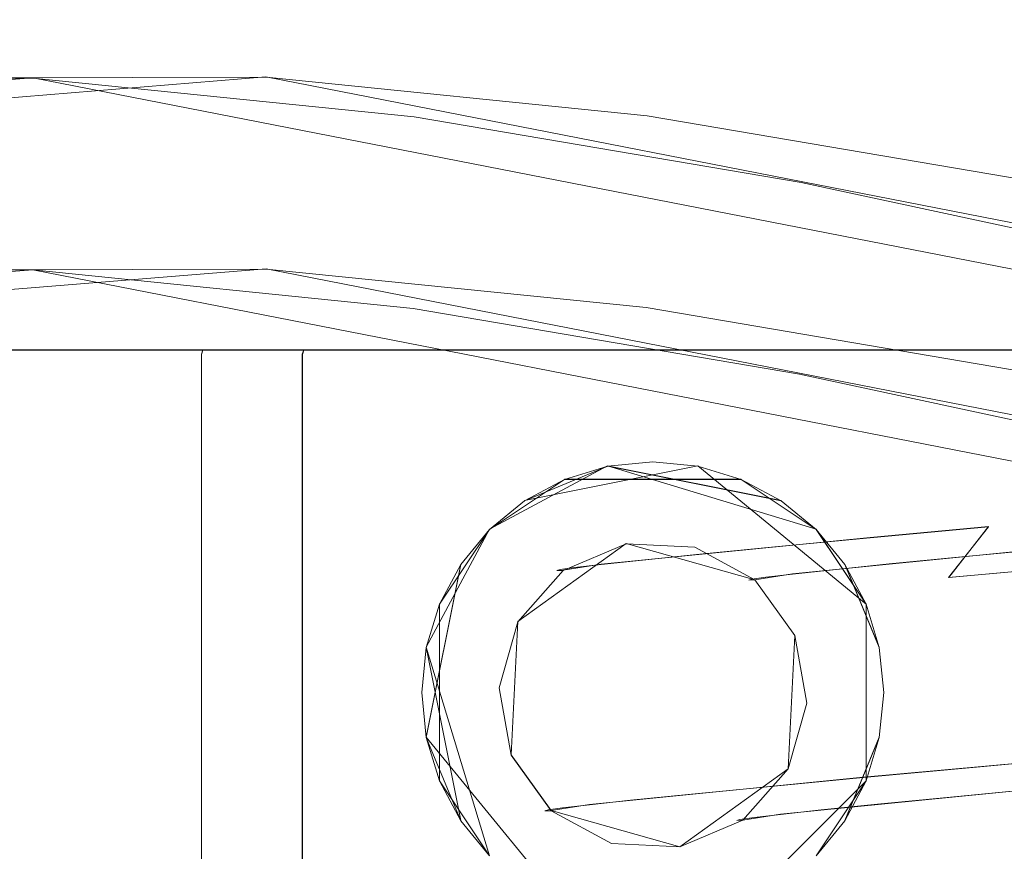
# Model space of a CAD drawing. Extents: x -183 to 120, y -561 to 0.
# Drawn here: x 18 to 60, y -55 to -20 of the extents above; entities that cross this region are included whole.
import ezdxf

# ---------------------------------------------------------------- set-up
doc = ezdxf.new("R2010")
doc.units = 0
doc.header["$LTSCALE"] = 500
doc.header["$MEASUREMENT"] = 0
for name, color, linetype in [('DWXOUTLINES', 7, 'Continuous'), ('FERRO_CHROM', 7, 'Continuous'), ('FERRO_WAZ', 7, 'Continuous')]:
    doc.layers.add(name, color=color, linetype=linetype)

msp = doc.modelspace()

# ---------------------------------------------------------------- linework, layer by layer
at = {"layer": 'DWXOUTLINES', "color": 0, "lineweight": 0}
for p, q in [((-9.81, -24.93, 500.56), (18.44, -22.62, 381.36)), ((0.17, -24.88, 502.66), (28.33, -22.58, 383.86)), ((18.44, -22.62, 381.36), (101.78, -38.91, 46.47)), ((28.33, -22.58, 383.86), (111.84, -38.91, 48.15)), ((-9.66, -33.05, 500.06), (18.45, -30.76, 381.46)), ((0.32, -33, 502.15), (28.34, -30.72, 383.97)), ((18.45, -30.76, 381.46), (101.74, -47.05, 46.7)), ((28.34, -30.72, 383.97), (111.8, -47.05, 48.38)), ((95.81, -34.15, 20.3), (-103.14, -34.15, 20.3)), ((-96.03, -34.15, -18.71), (20.54, -34.15, -18.71)), ((20.54, -34.15, -18.71), (25.65, -34.15, -20.86)), ((25.65, -34.15, -20.86), (25.59, -34.34, -20.92)), ((29.93, -34.15, -33.73), (25.65, -34.15, -20.86)), ((29.93, -34.15, -33.73), (29.87, -34.34, -33.78)), ((29.93, -34.15, -33.73), (35.05, -34.15, -35.85)), ((35.05, -34.15, -35.85), (95.81, -34.15, -35.85)), ((25.59, -34.34, -20.92), (25.59, -60.39, -20.92)), ((29.87, -60.39, -33.78), (29.87, -34.34, -33.78)), ((42.81, -39.08, -30.03), (37.8, -41.76, -30.03)), ((42.81, -39.08, -49.61), (37.8, -41.76, -49.61)), ((46.63, -39.08, -49.61), (39.29, -40.55, -49.61)), ((51.65, -41.76, -30.03), (42.81, -39.08, -30.03)), ((50.16, -40.55, -49.61), (42.81, -39.08, -49.61)), ((53.77, -44.94, -49.61), (46.63, -39.08, -49.61)), ((48.47, -39.64, -30.03), (40.98, -39.64, -30.03)), ((58.96, -41.65, -211.52), (53.94, -42.12, -199.02)), ((58.96, -41.65, -211.52), (57.27, -43.81, -212.48)), ((37.8, -41.76, -30.03), (35.12, -46.77, -30.03)), ((37.8, -41.76, -49.61), (35.12, -46.77, -49.61)), ((37.8, -41.76, -49.61), (37.8, -41.76, -30.03)), ((53.94, -42.12, -199.02), (42.54, -43.25, -129.24)), ((51.65, -41.76, -49.61), (51.65, -41.76, -30.03)), ((53.77, -44.94, -30.03), (51.65, -41.76, -30.03)), ((43.6, -42.37, -46.99), (39, -45.68, -46.89)), ((49.05, -43.91, -47.11), (43.6, -42.37, -46.99)), ((61.65, -42.56, -196.45), (50.65, -43.66, -128.65)), ((72.14, -42.47, -229.74), (57.27, -43.81, -212.48)), ((36.59, -43.25, -49.61), (35.12, -50.59, -49.61)), ((42.54, -43.25, -129.24), (40.92, -43.5, -46.93)), ((54.32, -46.77, -49.61), (52.86, -43.25, -49.61)), ((50.65, -43.66, -128.65), (49.05, -43.91, -47.11)), ((50.75, -46.27, -47.15), (49.05, -43.91, -47.11)), ((35.68, -44.94, -30.03), (35.68, -52.43, -30.03)), ((53.77, -44.94, -30.03), (53.77, -52.43, -30.03)), ((53.77, -44.94, -49.61), (53.77, -52.43, -49.61)), ((39, -45.68, -46.89), (38.72, -51.34, -46.88)), ((50.47, -51.92, -47.13), (50.75, -46.27, -47.15)), ((35.12, -46.77, -30.03), (37.8, -55.61, -30.03)), ((35.12, -46.77, -49.61), (36.59, -54.12, -49.61)), ((35.12, -50.59, -49.61), (40.98, -57.73, -49.61)), ((52.86, -54.12, -49.61), (54.32, -50.59, -49.61)), ((65.01, -51.25, -222.25), (53.5, -52.3, -199.48)), ((38.72, -51.34, -46.88), (40.42, -53.7, -46.91)), ((45.87, -55.23, -47.03), (50.47, -51.92, -47.13)), ((53.5, -52.3, -199.48), (42.04, -53.44, -129.36)), ((48.47, -57.73, -30.03), (53.77, -52.43, -30.03)), ((48.47, -57.73, -49.61), (53.77, -52.43, -49.61)), ((61.21, -52.75, -196.91), (50.14, -53.85, -128.77)), ((42.04, -53.44, -129.36), (40.42, -53.7, -46.91)), ((45.87, -55.23, -47.03), (40.42, -53.7, -46.91)), ((50.14, -53.85, -128.77), (48.54, -54.1, -47.09))]:
    msp.add_line(p, q, dxfattribs=at)
at = {"layer": 'FERRO_CHROM', "lineweight": 0}
for points, invisible_edges in [([(20.426, -34.354, -18.787), (-72.491, -34.354, -18.787), (-72.468, -34.165, -18.715), (20.544, -34.165, -18.719)], 11), ([(20.544, -34.165, -18.719), (-72.468, -34.165, -18.715), (-72.446, -34.086, -18.542), (20.671, -34.086, -18.542)], 15), ([(-72.446, -34.086, -18.542), (-65.234, -34.086, 20.114), (20.671, -34.086, -18.542), (-72.446, -34.086, -18.542)], 15), ([(27.733, -34.086, 20.114), (27.733, -34.086, -11.48), (-65.234, -34.086, 20.114), (27.733, -34.086, 20.114)], 15), ([(27.733, -34.086, -11.48), (20.671, -34.086, -18.542), (-65.234, -34.086, 20.114), (27.733, -34.086, -11.48)], 15), ([(-65.209, -34.165, 20.303), (27.733, -34.165, 20.303), (27.733, -34.086, 20.114), (-65.234, -34.086, 20.114)], 15), ([(-65.184, -34.354, 20.382), (27.733, -34.354, 20.382), (27.733, -34.165, 20.303), (-65.209, -34.165, 20.303)], 11), ([(23.222, -34.354, -19.343), (20.426, -34.354, -18.787), (20.544, -34.165, -18.719), (23.232, -34.165, -19.255)], 11), ([(23.232, -34.165, -19.255), (20.544, -34.165, -18.719), (20.671, -34.086, -18.542), (23.284, -34.086, -19.062)], 15), ([(27.733, -34.086, -11.48), (35.04, -34.086, -18.787), (20.671, -34.086, -18.542), (27.733, -34.086, -11.48)], 15), ([(20.671, -34.086, -18.542), (35.04, -34.086, -18.787), (23.284, -34.086, -19.062), (20.671, -34.086, -18.542)], 15), ([(25.593, -34.354, -20.927), (23.222, -34.354, -19.343), (23.232, -34.165, -19.255), (25.651, -34.165, -20.869)], 11), ([(25.651, -34.165, -20.869), (23.232, -34.165, -19.255), (23.284, -34.086, -19.062), (25.786, -34.086, -20.734)], 15), ([(25.786, -34.086, -20.734), (23.284, -34.086, -19.062), (35.04, -34.086, -18.787), (25.786, -34.086, -20.734)], 15), ([(27.177, -34.354, -23.297), (25.593, -34.354, -20.927), (25.651, -34.165, -20.869), (27.265, -34.165, -23.288)], 9), ([(27.265, -34.165, -23.288), (25.651, -34.165, -20.869), (25.786, -34.086, -20.734), (27.458, -34.086, -23.236)], 15), ([(27.458, -34.086, -23.236), (25.786, -34.086, -20.734), (35.04, -34.086, -18.787), (27.458, -34.086, -23.236)], 15), ([(27.733, -34.354, -26.094), (27.177, -34.354, -23.297), (27.265, -34.165, -23.288), (27.801, -34.165, -25.976)], 11), ([(27.801, -34.165, -25.976), (27.265, -34.165, -23.288), (27.458, -34.086, -23.236), (27.978, -34.086, -25.849)], 15), ([(27.978, -34.086, -25.849), (27.458, -34.086, -23.236), (35.04, -34.086, -18.787), (27.978, -34.086, -25.849)], 15), ([(35.04, -34.086, -18.787), (27.733, -34.086, -11.48), (102.855, -34.086, -18.787), (35.04, -34.086, -18.787)], 15), ([(27.733, -34.086, 20.114), (95.79, -34.086, 20.114), (27.733, -34.086, -11.48), (27.733, -34.086, 20.114)], 15), ([(102.855, -34.086, -18.787), (27.733, -34.086, -11.48), (102.855, -34.086, 13.049), (102.855, -34.086, -18.787)], 15), ([(95.79, -34.086, 20.114), (100.79, -34.086, 18.049), (27.733, -34.086, -11.48), (95.79, -34.086, 20.114)], 15), ([(100.79, -34.086, 18.049), (102.855, -34.086, 13.049), (27.733, -34.086, -11.48), (100.79, -34.086, 18.049)], 15), ([(95.79, -34.086, 20.114), (27.733, -34.086, 20.114), (27.733, -34.165, 20.303), (95.809, -34.165, 20.303)], 11), ([(27.803, -34.165, -28.56), (28.365, -34.165, -31.392), (28.289, -34.354, -31.423), (27.733, -34.354, -28.627)], 15), ([(95.809, -34.165, 20.303), (27.733, -34.165, 20.303), (27.733, -34.354, 20.382), (95.816, -34.354, 20.382)], 15), ([(27.801, -34.165, -25.976), (27.803, -34.165, -28.56), (27.733, -34.354, -28.627), (27.733, -34.354, -26.094)], 15), ([(27.978, -34.086, -25.849), (27.978, -34.086, -28.484), (27.803, -34.165, -28.56), (27.801, -34.165, -25.976)], 11), ([(27.978, -34.086, -28.484), (28.542, -34.086, -31.319), (28.365, -34.165, -31.392), (27.803, -34.165, -28.56)], 11), ([(27.978, -34.086, -25.849), (35.04, -34.086, -18.787), (27.978, -34.086, -28.484), (27.978, -34.086, -25.849)], 15), ([(27.978, -34.086, -28.484), (35.04, -34.086, -18.787), (28.542, -34.086, -31.319), (27.978, -34.086, -28.484)], 15), ([(28.365, -34.165, -31.392), (29.931, -34.165, -33.736), (29.873, -34.354, -33.794), (28.289, -34.354, -31.423)], 15), ([(28.542, -34.086, -31.319), (30.066, -34.086, -33.601), (29.931, -34.165, -33.736), (28.365, -34.165, -31.392)], 11), ([(30.066, -34.086, -33.601), (28.542, -34.086, -31.319), (32.348, -34.086, -35.126), (30.066, -34.086, -33.601)], 15), ([(28.542, -34.086, -31.319), (35.04, -34.086, -18.787), (32.348, -34.086, -35.126), (28.542, -34.086, -31.319)], 15), ([(29.931, -34.165, -33.736), (32.275, -34.165, -35.302), (32.244, -34.354, -35.378), (29.873, -34.354, -33.794)], 7), ([(30.066, -34.086, -33.601), (32.348, -34.086, -35.126), (32.275, -34.165, -35.302), (29.931, -34.165, -33.736)], 11), ([(32.275, -34.165, -35.302), (35.048, -34.165, -35.855), (35.04, -34.354, -35.934), (32.244, -34.354, -35.378)], 15), ([(32.348, -34.086, -35.126), (35.066, -34.086, -35.666), (35.048, -34.165, -35.855), (32.275, -34.165, -35.302)], 11), ([(35.066, -34.086, -35.666), (32.348, -34.086, -35.126), (95.79, -34.086, -35.666), (35.066, -34.086, -35.666)], 15), ([(95.79, -34.086, -35.666), (32.348, -34.086, -35.126), (100.79, -34.086, -33.601), (95.79, -34.086, -35.666)], 15), ([(100.79, -34.086, -33.601), (32.348, -34.086, -35.126), (35.04, -34.086, -18.787), (100.79, -34.086, -33.601)], 15), ([(102.855, -34.086, -18.787), (102.855, -34.086, -28.601), (35.04, -34.086, -18.787), (102.855, -34.086, -18.787)], 15), ([(102.855, -34.086, -28.601), (100.79, -34.086, -33.601), (35.04, -34.086, -18.787), (102.855, -34.086, -28.601)], 15), ([(95.816, -34.354, -35.934), (35.04, -34.354, -35.934), (35.048, -34.165, -35.855), (95.809, -34.165, -35.855)], 11), ([(95.809, -34.165, -35.855), (35.048, -34.165, -35.855), (35.066, -34.086, -35.666), (95.79, -34.086, -35.666)], 15), ([(20.426, -47.708, -18.787), (-72.491, -47.708, -18.787), (-72.491, -34.354, -18.787), (20.426, -34.354, -18.787)], 15), ([(27.733, -34.354, 20.382), (-65.184, -34.354, 20.382), (-64.918, -38.971, 20.382), (27.733, -34.354, 20.382)], 15), ([(27.733, -47.708, 20.382), (27.733, -34.354, 20.382), (-64.918, -38.971, 20.382), (27.733, -47.708, 20.382)], 15), ([(23.222, -47.708, -19.343), (20.426, -47.708, -18.787), (20.426, -34.354, -18.787), (23.222, -34.354, -19.343)], 15), ([(25.593, -47.708, -20.927), (23.222, -47.708, -19.343), (23.222, -34.354, -19.343), (25.593, -34.354, -20.927)], 15), ([(27.177, -47.708, -23.297), (25.593, -47.708, -20.927), (25.593, -34.354, -20.927), (27.177, -34.354, -23.297)], 13), ([(27.733, -47.708, -26.094), (27.177, -47.708, -23.297), (27.177, -34.354, -23.297), (27.733, -34.354, -26.094)], 15), ([(27.733, -47.708, -28.627), (27.733, -47.708, -26.094), (27.733, -34.354, -26.094), (27.733, -34.354, -28.627)], 15), ([(27.733, -47.708, 20.382), (95.816, -47.708, 20.382), (95.816, -34.354, 20.382), (27.733, -34.354, 20.382)], 15), ([(28.289, -47.708, -31.423), (27.733, -47.708, -28.627), (27.733, -34.354, -28.627), (28.289, -34.354, -31.423)], 15), ([(29.873, -47.708, -33.794), (28.289, -47.708, -31.423), (28.289, -34.354, -31.423), (29.873, -34.354, -33.794)], 7), ([(32.244, -47.708, -35.378), (29.873, -47.708, -33.794), (29.873, -34.354, -33.794), (32.244, -34.354, -35.378)], 15), ([(35.04, -47.708, -35.934), (32.244, -47.708, -35.378), (32.244, -34.354, -35.378), (35.04, -34.354, -35.934)], 15), ([(95.816, -47.708, -35.934), (35.04, -47.708, -35.934), (35.04, -34.354, -35.934), (95.816, -34.354, -35.934)], 15), ([(-64.918, -38.971, 20.382), (-65.184, -39.228, 20.382), (27.733, -47.708, 20.382), (-64.918, -38.971, 20.382)], 15), ([(-65.184, -60.4, 20.382), (27.733, -60.4, 20.382), (-65.184, -39.228, 20.382), (-65.184, -60.4, 20.382)], 15), ([(27.733, -60.4, 20.382), (27.733, -47.708, 20.382), (-65.184, -39.228, 20.382), (27.733, -60.4, 20.382)], 15), ([(36.586, -43.256, -49.619), (42.815, -39.095, -49.619), (35.125, -50.604, -49.619), (36.586, -43.256, -49.619)], 15), ([(42.815, -39.095, -49.619), (54.324, -46.785, -49.619), (35.125, -50.604, -49.619), (42.815, -39.095, -49.619)], 15), ([(39.286, -40.556, -49.619), (42.815, -39.095, -49.619), (36.586, -43.256, -49.619), (39.286, -40.556, -49.619)], 15), ([(40.979, -39.652, -49.619), (42.815, -39.095, -49.619), (39.286, -40.556, -49.619), (40.979, -39.652, -49.619)], 13), ([(42.815, -39.095, -30.043), (40.979, -39.652, -30.043), (44.724, -38.906, -30.043), (42.815, -39.095, -30.043)], 15), ([(44.724, -38.906, -30.043), (40.979, -39.652, -30.043), (48.47, -39.652, -30.043), (44.724, -38.906, -30.043)], 13), ([(40.979, -39.652, -49.619), (40.979, -39.652, -30.043), (42.815, -39.095, -30.043), (42.815, -39.095, -49.619)], 5), ([(42.815, -39.095, -49.619), (42.815, -39.095, -30.043), (44.724, -38.906, -30.043), (44.724, -38.906, -49.619)], 5), ([(44.724, -38.906, -49.619), (46.634, -39.095, -49.619), (42.815, -39.095, -49.619), (44.724, -38.906, -49.619)], 15), ([(46.634, -39.095, -49.619), (50.162, -40.556, -49.619), (42.815, -39.095, -49.619), (46.634, -39.095, -49.619)], 13), ([(50.162, -40.556, -49.619), (54.324, -46.785, -49.619), (42.815, -39.095, -49.619), (50.162, -40.556, -49.619)], 15), ([(44.724, -38.906, -49.619), (44.724, -38.906, -30.043), (46.634, -39.095, -30.043), (46.634, -39.095, -49.619)], 5), ([(46.634, -39.095, -30.043), (44.724, -38.906, -30.043), (48.47, -39.652, -30.043), (46.634, -39.095, -30.043)], 15), ([(46.634, -39.095, -49.619), (46.634, -39.095, -30.043), (48.47, -39.652, -30.043), (48.47, -39.652, -49.619)], 5), ([(48.47, -39.652, -49.619), (50.162, -40.556, -49.619), (46.634, -39.095, -49.619), (48.47, -39.652, -49.619)], 15), ([(37.803, -41.773, -30.043), (35.681, -44.949, -30.043), (40.979, -39.652, -30.043), (37.803, -41.773, -30.043)], 15), ([(40.979, -39.652, -30.043), (35.681, -44.949, -30.043), (48.47, -39.652, -30.043), (40.979, -39.652, -30.043)], 15), ([(48.47, -39.652, -30.043), (35.681, -44.949, -30.043), (53.767, -52.44, -30.043), (48.47, -39.652, -30.043)], 15), ([(39.286, -40.556, -30.043), (37.803, -41.773, -30.043), (40.979, -39.652, -30.043), (39.286, -40.556, -30.043)], 13), ([(39.286, -40.556, -49.619), (39.286, -40.556, -30.043), (40.979, -39.652, -30.043), (40.979, -39.652, -49.619)], 5), ([(48.47, -39.652, -49.619), (48.47, -39.652, -30.043), (50.162, -40.556, -30.043), (50.162, -40.556, -49.619)], 5), ([(50.162, -40.556, -30.043), (48.47, -39.652, -30.043), (51.645, -41.773, -30.043), (50.162, -40.556, -30.043)], 13), ([(51.645, -41.773, -30.043), (48.47, -39.652, -30.043), (53.767, -44.949, -30.043), (51.645, -41.773, -30.043)], 15), ([(53.767, -44.949, -30.043), (48.47, -39.652, -30.043), (53.767, -52.44, -30.043), (53.767, -44.949, -30.043)], 15), ([(37.803, -41.773, -49.619), (39.286, -40.556, -49.619), (36.586, -43.256, -49.619), (37.803, -41.773, -49.619)], 15), ([(37.803, -41.773, -49.619), (37.803, -41.773, -30.043), (39.286, -40.556, -30.043), (39.286, -40.556, -49.619)], 5), ([(50.162, -40.556, -49.619), (50.162, -40.556, -30.043), (51.645, -41.773, -30.043), (51.645, -41.773, -49.619)], 1), ([(51.645, -41.773, -49.619), (52.862, -43.256, -49.619), (50.162, -40.556, -49.619), (51.645, -41.773, -49.619)], 15), ([(52.862, -43.256, -49.619), (54.324, -46.785, -49.619), (50.162, -40.556, -49.619), (52.862, -43.256, -49.619)], 15), ([(36.586, -43.256, -30.043), (35.681, -44.949, -30.043), (37.803, -41.773, -30.043), (36.586, -43.256, -30.043)], 13), ([(36.586, -43.256, -49.619), (36.586, -43.256, -30.043), (37.803, -41.773, -30.043), (37.803, -41.773, -49.619)], 1), ([(51.645, -41.773, -49.619), (51.645, -41.773, -30.043), (52.862, -43.256, -30.043), (52.862, -43.256, -49.619)], 5), ([(52.862, -43.256, -30.043), (51.645, -41.773, -30.043), (53.767, -44.949, -30.043), (52.862, -43.256, -30.043)], 13), ([(35.681, -44.949, -49.619), (36.586, -43.256, -49.619), (35.125, -46.785, -49.619), (35.681, -44.949, -49.619)], 15), ([(35.125, -46.785, -49.619), (36.586, -43.256, -49.619), (35.125, -50.604, -49.619), (35.125, -46.785, -49.619)], 13), ([(35.681, -44.949, -49.619), (35.681, -44.949, -30.043), (36.586, -43.256, -30.043), (36.586, -43.256, -49.619)], 5), ([(52.862, -43.256, -49.619), (52.862, -43.256, -30.043), (53.767, -44.949, -30.043), (53.767, -44.949, -49.619)], 5), ([(53.767, -44.949, -49.619), (54.324, -46.785, -49.619), (52.862, -43.256, -49.619), (53.767, -44.949, -49.619)], 13), ([(35.125, -46.785, -30.043), (34.936, -48.694, -30.043), (35.681, -44.949, -30.043), (35.125, -46.785, -30.043)], 15), ([(34.936, -48.694, -30.043), (35.681, -52.44, -30.043), (35.681, -44.949, -30.043), (34.936, -48.694, -30.043)], 13), ([(35.125, -46.785, -49.619), (35.125, -46.785, -30.043), (35.681, -44.949, -30.043), (35.681, -44.949, -49.619)], 5), ([(35.681, -52.44, -30.043), (40.979, -57.737, -30.043), (35.681, -44.949, -30.043), (35.681, -52.44, -30.043)], 15), ([(40.979, -57.737, -30.043), (53.767, -52.44, -30.043), (35.681, -44.949, -30.043), (40.979, -57.737, -30.043)], 15), ([(54.324, -46.785, -30.043), (53.767, -44.949, -30.043), (54.512, -48.694, -30.043), (54.324, -46.785, -30.043)], 10), ([(54.512, -48.694, -30.043), (53.767, -44.949, -30.043), (53.767, -52.44, -30.043), (54.512, -48.694, -30.043)], 13), ([(53.767, -44.949, -49.619), (53.767, -44.949, -30.043), (54.324, -46.785, -30.043), (54.324, -46.785, -49.619)], 7), ([(34.936, -48.694, -49.619), (34.936, -48.694, -30.043), (35.125, -46.785, -30.043), (35.125, -46.785, -49.619)], 5), ([(34.936, -48.694, -49.619), (35.125, -46.785, -49.619), (35.125, -50.604, -49.619), (34.936, -48.694, -49.619)], 15), ([(46.634, -58.294, -49.619), (35.125, -50.604, -49.619), (54.324, -46.785, -49.619), (46.634, -58.294, -49.619)], 15), ([(52.862, -54.132, -49.619), (46.634, -58.294, -49.619), (54.324, -46.785, -49.619), (52.862, -54.132, -49.619)], 15), ([(54.324, -50.604, -49.619), (52.862, -54.132, -49.619), (54.324, -46.785, -49.619), (54.324, -50.604, -49.619)], 15), ([(54.512, -48.694, -30.043), (54.512, -48.694, -49.619), (54.324, -46.785, -49.619), (54.324, -46.785, -30.043)], 13), ([(54.324, -50.604, -49.619), (54.324, -46.785, -49.619), (54.512, -48.694, -49.619), (54.324, -50.604, -49.619)], 15), ([(-72.491, -60.4, -18.787), (-72.491, -47.708, -18.787), (20.426, -47.708, -18.787), (20.426, -60.4, -18.787)], 15), ([(23.222, -47.708, -19.343), (23.222, -60.4, -19.343), (20.426, -60.4, -18.787), (20.426, -47.708, -18.787)], 15), ([(25.593, -47.708, -20.927), (25.593, -60.4, -20.927), (23.222, -60.4, -19.343), (23.222, -47.708, -19.343)], 14), ([(27.177, -47.708, -23.297), (27.177, -60.4, -23.297), (25.593, -60.4, -20.927), (25.593, -47.708, -20.927)], 15), ([(27.733, -47.708, -26.094), (27.733, -60.4, -26.094), (27.177, -60.4, -23.297), (27.177, -47.708, -23.297)], 15), ([(27.733, -47.708, 20.382), (27.733, -60.4, 20.382), (95.816, -60.4, 20.382), (95.816, -47.708, 20.382)], 15), ([(27.733, -60.4, -26.094), (27.733, -47.708, -26.094), (27.733, -47.708, -28.627), (27.733, -60.4, -28.627)], 15), ([(28.289, -47.708, -31.423), (28.289, -60.4, -31.423), (27.733, -60.4, -28.627), (27.733, -47.708, -28.627)], 15), ([(29.873, -47.708, -33.794), (29.873, -60.4, -33.794), (28.289, -60.4, -31.423), (28.289, -47.708, -31.423)], 14), ([(32.244, -47.708, -35.378), (32.244, -60.4, -35.378), (29.873, -60.4, -33.794), (29.873, -47.708, -33.794)], 15), ([(35.04, -47.708, -35.934), (35.04, -60.4, -35.934), (32.244, -60.4, -35.378), (32.244, -47.708, -35.378)], 15), ([(35.04, -60.4, -35.934), (35.04, -47.708, -35.934), (95.816, -47.708, -35.934), (95.816, -60.4, -35.934)], 15), ([(35.125, -50.604, -49.619), (35.125, -50.604, -30.043), (34.936, -48.694, -30.043), (34.936, -48.694, -49.619)], 5), ([(35.125, -50.604, -30.043), (35.681, -52.44, -30.043), (34.936, -48.694, -30.043), (35.125, -50.604, -30.043)], 15), ([(54.324, -50.604, -30.043), (54.512, -48.694, -30.043), (53.767, -52.44, -30.043), (54.324, -50.604, -30.043)], 15), ([(54.512, -48.694, -49.619), (54.512, -48.694, -30.043), (54.324, -50.604, -30.043), (54.324, -50.604, -49.619)], 5), ([(35.681, -52.44, -49.619), (35.681, -52.44, -30.043), (35.125, -50.604, -30.043), (35.125, -50.604, -49.619)], 5), ([(35.681, -52.44, -49.619), (35.125, -50.604, -49.619), (36.586, -54.132, -49.619), (35.681, -52.44, -49.619)], 13), ([(36.586, -54.132, -49.619), (35.125, -50.604, -49.619), (39.286, -56.833, -49.619), (36.586, -54.132, -49.619)], 15), ([(39.286, -56.833, -49.619), (35.125, -50.604, -49.619), (46.634, -58.294, -49.619), (39.286, -56.833, -49.619)], 15), ([(53.767, -52.44, -49.619), (52.862, -54.132, -49.619), (54.324, -50.604, -49.619), (53.767, -52.44, -49.619)], 13), ([(54.324, -50.604, -49.619), (54.324, -50.604, -30.043), (53.767, -52.44, -30.043), (53.767, -52.44, -49.619)], 5), ([(36.586, -54.132, -49.619), (36.586, -54.132, -30.043), (35.681, -52.44, -30.043), (35.681, -52.44, -49.619)], 5), ([(36.586, -54.132, -30.043), (37.803, -55.615, -30.043), (35.681, -52.44, -30.043), (36.586, -54.132, -30.043)], 13), ([(37.803, -55.615, -30.043), (40.979, -57.737, -30.043), (35.681, -52.44, -30.043), (37.803, -55.615, -30.043)], 15), ([(48.47, -57.737, -30.043), (53.767, -52.44, -30.043), (40.979, -57.737, -30.043), (48.47, -57.737, -30.043)], 15), ([(51.645, -55.615, -30.043), (53.767, -52.44, -30.043), (48.47, -57.737, -30.043), (51.645, -55.615, -30.043)], 15), ([(52.862, -54.132, -30.043), (53.767, -52.44, -30.043), (51.645, -55.615, -30.043), (52.862, -54.132, -30.043)], 13), ([(53.767, -52.44, -49.619), (53.767, -52.44, -30.043), (52.862, -54.132, -30.043), (52.862, -54.132, -49.619)], 5), ([(37.803, -55.615, -49.619), (37.803, -55.615, -30.043), (36.586, -54.132, -30.043), (36.586, -54.132, -49.619)], 5), ([(37.803, -55.615, -49.619), (36.586, -54.132, -49.619), (39.286, -56.833, -49.619), (37.803, -55.615, -49.619)], 15), ([(50.162, -56.833, -49.619), (46.634, -58.294, -49.619), (52.862, -54.132, -49.619), (50.162, -56.833, -49.619)], 15), ([(51.645, -55.615, -49.619), (50.162, -56.833, -49.619), (52.862, -54.132, -49.619), (51.645, -55.615, -49.619)], 15), ([(52.862, -54.132, -49.619), (52.862, -54.132, -30.043), (51.645, -55.615, -30.043), (51.645, -55.615, -49.619)], 1)]:
    msp.add_3dface(points, dxfattribs=dict(at, invisible_edges=invisible_edges))
at = {"layer": 'FERRO_WAZ', "lineweight": 0}
for points, invisible_edges in [([(20.641, -20.811, 381.892), (5.542, -20.852, 442.942), (8.292, -20.195, 443.606), (23.385, -20.154, 382.579)], 15), ([(23.385, -20.154, 382.579), (8.292, -20.195, 443.606), (11.053, -20.83, 444.247), (26.131, -20.789, 383.283)], 15), ([(36.818, -22.452, 319.601), (20.641, -20.811, 381.892), (23.385, -20.154, 382.579), (39.56, -21.795, 320.297)], 15), ([(39.56, -21.795, 320.297), (23.385, -20.154, 382.579), (26.131, -20.789, 383.283), (42.296, -22.429, 321.037)], 15), ([(18.441, -22.631, 381.357), (3.347, -22.672, 442.386), (5.542, -20.852, 442.942), (20.641, -20.811, 381.892)], 14), ([(26.131, -20.789, 383.283), (11.053, -20.83, 444.247), (13.278, -22.631, 444.738), (28.333, -22.591, 383.865)], 15), ([(34.613, -24.272, 319.087), (18.441, -22.631, 381.357), (20.641, -20.811, 381.892), (36.818, -22.452, 319.601)], 14), ([(42.296, -22.429, 321.037), (26.131, -20.789, 383.283), (28.333, -22.591, 383.865), (44.484, -24.23, 321.675)], 15), ([(53.222, -25.238, 257.692), (36.818, -22.452, 319.601), (39.56, -21.795, 320.297), (55.966, -24.58, 258.383)], 15), ([(55.966, -24.58, 258.383), (39.56, -21.795, 320.297), (42.296, -22.429, 321.037), (58.698, -25.214, 259.138)], 15), ([(51.011, -27.056, 257.2), (34.613, -24.272, 319.087), (36.818, -22.452, 319.601), (53.222, -25.238, 257.692)], 14), ([(58.698, -25.214, 259.138), (42.296, -22.429, 321.037), (44.484, -24.23, 321.675), (60.878, -27.013, 259.805)], 15), ([(17.221, -25.253, 381.082), (2.143, -25.293, 442.049), (3.347, -22.672, 442.386), (18.441, -22.631, 381.357)], 15), ([(28.333, -22.591, 383.865), (13.278, -22.631, 444.738), (14.526, -25.243, 444.982), (29.557, -25.203, 384.208)], 14), ([(33.381, -26.892, 318.857), (17.221, -25.253, 381.082), (18.441, -22.631, 381.357), (34.613, -24.272, 319.087)], 15), ([(44.484, -24.23, 321.675), (28.333, -22.591, 383.865), (29.557, -25.203, 384.208), (45.691, -26.84, 322.085)], 14), ([(49.77, -29.675, 257.005), (33.381, -26.892, 318.857), (34.613, -24.272, 319.087), (51.011, -27.056, 257.2)], 15), ([(60.878, -27.013, 259.805), (44.484, -24.23, 321.675), (45.691, -26.84, 322.085), (62.075, -29.622, 260.254)], 14), ([(69.001, -28.631, 197.8), (53.222, -25.238, 257.692), (55.966, -24.58, 258.383), (71.749, -27.975, 198.473)], 15), ([(71.749, -27.975, 198.473), (55.966, -24.58, 258.383), (58.698, -25.214, 259.138), (74.484, -28.609, 199.218)], 15), ([(29.557, -25.203, 384.208), (14.526, -25.243, 444.982), (14.55, -28.147, 444.93), (29.559, -28.107, 384.246)], 15), ([(33.367, -29.795, 318.957), (17.223, -28.157, 381.12), (17.221, -25.253, 381.082), (33.381, -26.892, 318.857)], 15), ([(45.691, -26.84, 322.085), (29.557, -25.203, 384.208), (29.559, -28.107, 384.246), (45.677, -29.743, 322.185)], 15), ([(66.783, -30.448, 197.334), (51.011, -27.056, 257.2), (53.222, -25.238, 257.692), (69.001, -28.631, 197.8)], 14), ([(74.484, -28.609, 199.218), (58.698, -25.214, 259.138), (60.878, -27.013, 259.805), (76.663, -30.408, 199.889)], 15), ([(49.746, -32.576, 257.146), (33.367, -29.795, 318.957), (33.381, -26.892, 318.857), (49.77, -29.675, 257.005)], 15), ([(62.075, -29.622, 260.254), (45.691, -26.84, 322.085), (45.677, -29.743, 322.185), (62.05, -32.523, 260.395)], 15), ([(65.535, -33.066, 197.165), (49.77, -29.675, 257.005), (51.011, -27.056, 257.2), (66.783, -30.448, 197.334)], 15), ([(18.447, -30.769, 381.463), (3.415, -30.809, 442.241), (2.167, -28.197, 441.997), (17.223, -28.157, 381.12)], 14), ([(29.559, -28.107, 384.246), (14.55, -28.147, 444.93), (13.345, -30.768, 444.593), (28.339, -30.729, 383.971)], 15), ([(34.574, -32.405, 319.367), (18.447, -30.769, 381.463), (17.223, -28.157, 381.12), (33.367, -29.795, 318.957)], 14), ([(45.677, -29.743, 322.185), (29.559, -28.107, 384.246), (28.339, -30.729, 383.971), (44.445, -32.363, 321.955)], 15), ([(50.942, -35.184, 257.595), (34.574, -32.405, 319.367), (33.367, -29.795, 318.957), (49.746, -32.576, 257.146)], 14), ([(62.05, -32.523, 260.395), (45.677, -29.743, 322.185), (44.445, -32.363, 321.955), (60.809, -35.142, 260.2)], 15), ([(65.505, -35.965, 197.329), (49.746, -32.576, 257.146), (49.77, -29.675, 257.005), (65.535, -33.066, 197.165)], 15), ([(20.649, -32.571, 382.045), (5.64, -32.61, 442.732), (3.415, -30.809, 442.241), (18.447, -30.769, 381.463)], 15), ([(28.339, -30.729, 383.971), (13.345, -30.768, 444.593), (11.151, -32.588, 444.037), (26.139, -32.548, 383.436)], 14), ([(36.762, -34.206, 320.005), (20.649, -32.571, 382.045), (18.447, -30.769, 381.463), (34.574, -32.405, 319.367)], 15), ([(44.445, -32.363, 321.955), (28.339, -30.729, 383.971), (26.139, -32.548, 383.436), (42.24, -34.182, 321.442)], 14), ([(26.139, -32.548, 383.436), (11.151, -32.588, 444.037), (8.4, -33.245, 443.373), (23.395, -33.206, 382.749)], 15), ([(42.24, -34.182, 321.442), (26.139, -32.548, 383.436), (23.395, -33.206, 382.749), (39.498, -34.84, 320.745)], 15), ([(53.122, -36.984, 258.263), (36.762, -34.206, 320.005), (34.574, -32.405, 319.367), (50.942, -35.184, 257.595)], 15), ([(60.809, -35.142, 260.2), (44.445, -32.363, 321.955), (42.24, -34.182, 321.442), (58.598, -36.96, 259.708)], 14), ([(23.395, -33.206, 382.749), (8.4, -33.245, 443.373), (5.64, -32.61, 442.732), (20.649, -32.571, 382.045)], 15), ([(39.498, -34.84, 320.745), (23.395, -33.206, 382.749), (20.649, -32.571, 382.045), (36.762, -34.206, 320.005)], 15), ([(66.697, -38.573, 197.792), (50.942, -35.184, 257.595), (49.746, -32.576, 257.146), (65.505, -35.965, 197.329)], 14), ([(55.855, -37.617, 259.017), (39.498, -34.84, 320.745), (36.762, -34.206, 320.005), (53.122, -36.984, 258.263)], 15), ([(58.598, -36.96, 259.708), (42.24, -34.182, 321.442), (39.498, -34.84, 320.745), (55.855, -37.617, 259.017)], 15), ([(68.877, -40.372, 198.463), (53.122, -36.984, 258.263), (50.942, -35.184, 257.595), (66.697, -38.573, 197.792)], 15), ([(76.577, -38.533, 200.347), (60.809, -35.142, 260.2), (58.598, -36.96, 259.708), (74.36, -40.35, 199.881)], 14), ([(71.611, -41.006, 199.208), (55.855, -37.617, 259.017), (53.122, -36.984, 258.263), (68.877, -40.372, 198.463)], 15), ([(74.36, -40.35, 199.881), (58.598, -36.96, 259.708), (55.855, -37.617, 259.017), (71.611, -41.006, 199.208)], 15), ([(61.329, -40.561, -210.266), (67.174, -40.03, -219.504), (65.174, -41.096, -221.321), (58.956, -41.661, -211.53)], 15), ([(56.47, -41.012, -198.143), (61.329, -40.561, -210.266), (58.956, -41.661, -211.53), (53.938, -42.126, -199.026)], 15), ([(59.222, -41.171, -197.226), (63.914, -40.736, -208.953), (61.329, -40.561, -210.266), (56.47, -41.012, -198.143)], 15), ([(61.647, -42.572, -196.458), (66.199, -42.15, -207.852), (63.914, -40.736, -208.953), (59.222, -41.171, -197.226)], 14), ([(52.505, -41.389, -183.546), (56.47, -41.012, -198.143), (53.938, -42.126, -199.026), (49.899, -42.51, -184.17)], 15), ([(55.333, -41.541, -182.899), (59.222, -41.171, -197.226), (56.47, -41.012, -198.143), (52.505, -41.389, -183.546)], 15), ([(57.822, -42.936, -182.357), (61.647, -42.572, -196.458), (59.222, -41.171, -197.226), (55.333, -41.541, -182.899)], 14), ([(58.956, -41.661, -211.53), (65.174, -41.096, -221.321), (63.767, -43.226, -222.706), (57.265, -43.817, -212.494)], 15), ([(46.946, -41.944, -148.581), (49.354, -41.698, -166.887), (46.713, -42.823, -167.328), (44.286, -43.07, -148.887)], 15), ([(49.354, -41.698, -166.887), (52.505, -41.389, -183.546), (49.899, -42.51, -184.17), (46.713, -42.823, -167.328)], 15), ([(49.829, -42.09, -148.265), (52.219, -41.846, -166.43), (49.354, -41.698, -166.887), (46.946, -41.944, -148.581)], 15), ([(52.219, -41.846, -166.43), (55.333, -41.541, -182.899), (52.505, -41.389, -183.546), (49.354, -41.698, -166.887)], 15), ([(53.938, -42.126, -199.026), (58.956, -41.661, -211.53), (57.265, -43.817, -212.494), (52.125, -44.294, -199.701)], 12), ([(54.74, -43.238, -166.049), (57.822, -42.936, -182.357), (55.333, -41.541, -182.899), (52.219, -41.846, -166.43)], 14), ([(44.074, -42.264, -108.701), (45.209, -42.131, -129.046), (42.539, -43.258, -129.248), (41.4, -43.392, -108.82)], 15), ([(45.209, -42.131, -129.046), (46.946, -41.944, -148.581), (44.286, -43.07, -148.887), (42.539, -43.258, -129.248)], 15), ([(46.973, -42.408, -108.579), (48.102, -42.276, -128.838), (45.209, -42.131, -129.046), (44.074, -42.264, -108.701)], 15), ([(48.102, -42.276, -128.838), (49.829, -42.09, -148.265), (46.946, -41.944, -148.581), (45.209, -42.131, -129.046)], 15), ([(49.899, -42.51, -184.17), (53.938, -42.126, -199.026), (52.125, -44.294, -199.701), (48.032, -44.683, -184.648)], 14), ([(50.647, -43.665, -128.665), (52.366, -43.48, -148.001), (49.829, -42.09, -148.265), (48.102, -42.276, -128.838)], 14), ([(52.366, -43.48, -148.001), (54.74, -43.238, -166.049), (52.219, -41.846, -166.43), (49.829, -42.09, -148.265)], 14), ([(43.339, -42.386, -67.258), (43.474, -42.347, -87.965), (40.798, -43.476, -88.015), (40.662, -43.515, -67.251)], 15), ([(43.6, -42.384, -47.002), (43.339, -42.386, -67.258), (40.662, -43.515, -67.251), (40.925, -43.513, -46.942)], 7), ([(43.474, -42.347, -87.965), (44.074, -42.264, -108.701), (41.4, -43.392, -108.82), (40.798, -43.476, -88.015)], 15), ([(46.24, -42.53, -67.268), (46.374, -42.492, -87.914), (43.474, -42.347, -87.965), (43.339, -42.386, -67.258)], 15), ([(46.501, -42.529, -47.065), (46.24, -42.53, -67.268), (43.339, -42.386, -67.258), (43.6, -42.384, -47.002)], 7), ([(46.374, -42.492, -87.914), (46.973, -42.408, -108.579), (44.074, -42.264, -108.701), (43.474, -42.347, -87.965)], 15), ([(46.713, -42.823, -167.328), (49.899, -42.51, -184.17), (48.032, -44.683, -184.648), (44.818, -44.998, -167.666)], 14), ([(48.791, -43.919, -67.277), (48.925, -43.88, -87.872), (46.374, -42.492, -87.914), (46.24, -42.53, -67.268)], 14), ([(49.051, -43.918, -47.12), (48.791, -43.919, -67.277), (46.24, -42.53, -67.268), (46.501, -42.529, -47.065)], 6), ([(48.925, -43.88, -87.872), (49.522, -43.797, -108.478), (46.973, -42.408, -108.579), (46.374, -42.492, -87.914)], 14), ([(49.522, -43.797, -108.478), (50.647, -43.665, -128.665), (48.102, -42.276, -128.838), (46.973, -42.408, -108.579)], 14), ([(44.286, -43.07, -148.887), (46.713, -42.823, -167.328), (44.818, -44.998, -167.666), (42.377, -45.247, -149.122)], 14), ([(56.417, -45.598, -165.818), (59.48, -45.298, -182.028), (57.822, -42.936, -182.357), (54.74, -43.238, -166.049)], 15), ([(59.48, -45.298, -182.028), (63.266, -44.938, -195.99), (61.647, -42.572, -196.458), (57.822, -42.936, -182.357)], 15), ([(40.798, -43.476, -88.015), (41.4, -43.392, -108.82), (39.481, -45.57, -108.913), (38.877, -45.654, -88.056)], 14), ([(41.4, -43.392, -108.82), (42.539, -43.258, -129.248), (40.623, -45.436, -129.404), (39.481, -45.57, -108.913)], 14), ([(42.539, -43.258, -129.248), (44.286, -43.07, -148.887), (42.377, -45.247, -149.122), (40.623, -45.436, -129.404)], 14), ([(54.053, -45.84, -147.843), (56.417, -45.598, -165.818), (54.74, -43.238, -166.049), (52.366, -43.48, -148.001)], 15), ([(57.265, -43.817, -212.494), (63.767, -43.226, -222.706), (63.232, -45.999, -223.386), (56.592, -46.602, -212.969)], 12), ([(40.662, -43.515, -67.251), (40.798, -43.476, -88.015), (38.877, -45.654, -88.056), (38.741, -45.693, -67.247)], 14), ([(40.925, -43.513, -46.942), (40.662, -43.515, -67.251), (38.741, -45.693, -67.247), (39.004, -45.691, -46.898)], 6), ([(50.621, -46.239, -87.849), (51.216, -46.156, -108.419), (49.522, -43.797, -108.478), (48.925, -43.88, -87.872)], 15), ([(51.216, -46.156, -108.419), (52.339, -46.024, -128.562), (50.647, -43.665, -128.665), (49.522, -43.797, -108.478)], 15), ([(52.339, -46.024, -128.562), (54.053, -45.84, -147.843), (52.366, -43.48, -148.001), (50.647, -43.665, -128.665)], 15), ([(52.125, -44.294, -199.701), (57.265, -43.817, -212.494), (56.592, -46.602, -212.969), (51.393, -47.084, -200.034)], 15), ([(50.487, -46.277, -67.284), (50.621, -46.239, -87.849), (48.925, -43.88, -87.872), (48.791, -43.919, -67.277)], 15), ([(50.747, -46.276, -47.155), (50.487, -46.277, -67.284), (48.791, -43.919, -67.277), (49.051, -43.918, -47.12)], 7), ([(48.032, -44.683, -184.648), (52.125, -44.294, -199.701), (51.393, -47.084, -200.034), (47.272, -47.476, -184.884)], 15), ([(42.377, -45.247, -149.122), (44.818, -44.998, -167.666), (44.045, -47.793, -167.835), (41.597, -48.042, -149.241)], 15), ([(44.818, -44.998, -167.666), (48.032, -44.683, -184.648), (47.272, -47.476, -184.884), (44.045, -47.793, -167.835)], 15), ([(59.979, -48.159, -181.977), (63.758, -47.8, -195.915), (63.266, -44.938, -195.99), (59.48, -45.298, -182.028)], 15), ([(39.481, -45.57, -108.913), (40.623, -45.436, -129.404), (39.84, -48.231, -129.483), (38.695, -48.366, -108.961)], 15), ([(40.623, -45.436, -129.404), (42.377, -45.247, -149.122), (41.597, -48.042, -149.241), (39.84, -48.231, -129.483)], 15), ([(56.918, -48.459, -165.783), (59.979, -48.159, -181.977), (59.48, -45.298, -182.028), (56.417, -45.598, -165.818)], 15), ([(38.741, -45.693, -67.247), (38.877, -45.654, -88.056), (38.091, -48.45, -88.078), (37.955, -48.489, -67.247)], 15), ([(39.004, -45.691, -46.898), (38.741, -45.693, -67.247), (37.955, -48.489, -67.247), (38.218, -48.487, -46.877)], 7), ([(38.877, -45.654, -88.056), (39.481, -45.57, -108.913), (38.695, -48.366, -108.961), (38.091, -48.45, -88.078)], 15), ([(52.843, -48.884, -128.548), (54.556, -48.7, -147.82), (54.053, -45.84, -147.843), (52.339, -46.024, -128.562)], 15), ([(54.556, -48.7, -147.82), (56.918, -48.459, -165.783), (56.417, -45.598, -165.818), (54.053, -45.84, -147.843)], 15), ([(50.991, -49.137, -67.289), (51.125, -49.099, -87.849), (50.621, -46.239, -87.849), (50.487, -46.277, -67.284)], 15), ([(51.252, -49.136, -47.163), (50.991, -49.137, -67.289), (50.487, -46.277, -67.284), (50.747, -46.276, -47.155)], 7), ([(51.125, -49.099, -87.849), (51.721, -49.016, -108.412), (51.216, -46.156, -108.419), (50.621, -46.239, -87.849)], 15), ([(51.721, -49.016, -108.412), (52.843, -48.884, -128.548), (52.339, -46.024, -128.562), (51.216, -46.156, -108.419)], 15), ([(56.592, -46.602, -212.969), (63.232, -45.999, -223.386), (63.675, -48.865, -223.226), (57.069, -49.465, -212.859)], 13), ([(51.393, -47.084, -200.034), (56.592, -46.602, -212.969), (57.069, -49.465, -212.859), (51.884, -49.946, -199.959)], 15), ([(47.272, -47.476, -184.884), (51.393, -47.084, -200.034), (51.884, -49.946, -199.959), (47.77, -50.337, -184.833)], 15), ([(44.045, -47.793, -167.835), (47.272, -47.476, -184.884), (47.77, -50.337, -184.833), (44.547, -50.653, -167.8)], 15), ([(41.597, -48.042, -149.241), (44.045, -47.793, -167.835), (44.547, -50.653, -167.8), (42.1, -50.903, -149.218)], 15), ([(59.219, -50.953, -182.214), (63.026, -50.59, -196.248), (63.758, -47.8, -195.915), (59.979, -48.159, -181.977)], 15), ([(38.091, -48.45, -88.078), (38.695, -48.366, -108.961), (39.2, -51.226, -108.954), (38.595, -51.31, -88.078)], 15), ([(38.695, -48.366, -108.961), (39.84, -48.231, -129.483), (40.344, -51.092, -129.47), (39.2, -51.226, -108.954)], 15), ([(39.84, -48.231, -129.483), (41.597, -48.042, -149.241), (42.1, -50.903, -149.218), (40.344, -51.092, -129.47)], 15), ([(56.145, -51.254, -165.951), (59.219, -50.953, -182.214), (59.979, -48.159, -181.977), (56.918, -48.459, -165.783)], 15), ([(37.955, -48.489, -67.247), (38.091, -48.45, -88.078), (38.595, -51.31, -88.078), (38.459, -51.349, -67.251)], 15), ([(38.218, -48.487, -46.877), (37.955, -48.489, -67.247), (38.459, -51.349, -67.251), (38.722, -51.348, -46.886)], 7), ([(52.059, -51.68, -128.627), (53.776, -51.495, -147.938), (54.556, -48.7, -147.82), (52.843, -48.884, -128.548)], 15), ([(53.776, -51.495, -147.938), (56.145, -51.254, -165.951), (56.918, -48.459, -165.783), (54.556, -48.7, -147.82)], 15), ([(50.205, -51.934, -67.289), (50.339, -51.895, -87.871), (51.125, -49.099, -87.849), (50.991, -49.137, -67.289)], 15), ([(50.466, -51.932, -47.143), (50.205, -51.934, -67.289), (50.991, -49.137, -67.289), (51.252, -49.136, -47.163)], 7), ([(50.339, -51.895, -87.871), (50.935, -51.812, -108.46), (51.721, -49.016, -108.412), (51.125, -49.099, -87.849)], 15), ([(50.935, -51.812, -108.46), (52.059, -51.68, -128.627), (52.843, -48.884, -128.548), (51.721, -49.016, -108.412)], 15), ([(57.069, -49.465, -212.859), (63.675, -48.865, -223.226), (65.008, -51.256, -222.257), (58.602, -51.839, -212.187)], 13), ([(51.884, -49.946, -199.959), (57.069, -49.465, -212.859), (58.602, -51.839, -212.187), (53.503, -52.312, -199.491)], 15), ([(47.77, -50.337, -184.833), (51.884, -49.946, -199.959), (53.503, -52.312, -199.491), (49.428, -52.699, -184.504)], 15), ([(44.547, -50.653, -167.8), (47.77, -50.337, -184.833), (49.428, -52.699, -184.504), (46.224, -53.014, -167.569)], 15), ([(40.344, -51.092, -129.47), (42.1, -50.903, -149.218), (43.787, -53.262, -149.059), (42.036, -53.45, -129.367)], 15), ([(42.1, -50.903, -149.218), (44.547, -50.653, -167.8), (46.224, -53.014, -167.569), (43.787, -53.262, -149.059)], 15), ([(57.351, -53.125, -182.691), (61.213, -52.758, -196.923), (63.026, -50.59, -196.248), (59.219, -50.953, -182.214)], 14), ([(38.459, -51.349, -67.251), (38.595, -51.31, -88.078), (40.291, -53.668, -88.055), (40.155, -53.707, -67.258)], 15), ([(38.595, -51.31, -88.078), (39.2, -51.226, -108.954), (40.894, -53.584, -108.895), (40.291, -53.668, -88.055)], 15), ([(39.2, -51.226, -108.954), (40.344, -51.092, -129.47), (42.036, -53.45, -129.367), (40.894, -53.584, -108.895)], 15), ([(51.867, -53.672, -148.173), (54.25, -53.429, -166.29), (56.145, -51.254, -165.951), (53.776, -51.495, -147.938)], 14), ([(54.25, -53.429, -166.29), (57.351, -53.125, -182.691), (59.219, -50.953, -182.214), (56.145, -51.254, -165.951)], 14), ([(58.602, -51.839, -212.187), (65.008, -51.256, -222.257), (66.968, -52.7, -220.672), (60.888, -53.253, -211.086)], 14), ([(40.155, -53.707, -67.258), (40.418, -53.706, -46.92), (38.722, -51.348, -46.886), (38.459, -51.349, -67.251)], 13), ([(49.016, -53.99, -108.553), (50.143, -53.858, -128.783), (52.059, -51.68, -128.627), (50.935, -51.812, -108.46)], 14), ([(50.143, -53.858, -128.783), (51.867, -53.672, -148.173), (53.776, -51.495, -147.938), (52.059, -51.68, -128.627)], 14), ([(48.284, -54.112, -67.285), (48.418, -54.073, -87.911), (50.339, -51.895, -87.871), (50.205, -51.934, -67.289)], 14), ([(48.544, -54.11, -47.099), (48.284, -54.112, -67.285), (50.205, -51.934, -67.289), (50.466, -51.932, -47.143)], 6), ([(48.418, -54.073, -87.911), (49.016, -53.99, -108.553), (50.935, -51.812, -108.46), (50.339, -51.895, -87.871)], 14), ([(53.503, -52.312, -199.491), (58.602, -51.839, -212.187), (60.888, -53.253, -211.086), (55.929, -53.713, -198.723)], 14), ([(49.428, -52.699, -184.504), (53.503, -52.312, -199.491), (55.929, -53.713, -198.723), (51.918, -54.094, -183.962)], 14), ([(58.681, -53.872, -197.806), (63.473, -53.427, -209.773), (65.846, -52.328, -208.509), (61.213, -52.758, -196.923)], 15), ([(46.224, -53.014, -167.569), (49.428, -52.699, -184.504), (51.918, -54.094, -183.962), (48.744, -54.406, -167.188)], 14), ([(54.745, -54.246, -183.315), (58.681, -53.872, -197.806), (61.213, -52.758, -196.923), (57.351, -53.125, -182.691)], 15), ([(42.036, -53.45, -129.367), (43.787, -53.262, -149.059), (46.324, -54.652, -148.795), (44.581, -54.84, -129.194)], 14), ([(43.787, -53.262, -149.059), (46.224, -53.014, -167.569), (48.744, -54.406, -167.188), (46.324, -54.652, -148.795)], 14), ([(51.609, -54.554, -166.731), (54.745, -54.246, -183.315), (57.351, -53.125, -182.691), (54.25, -53.429, -166.29)], 15), ([(55.929, -53.713, -198.723), (60.888, -53.253, -211.086), (63.473, -53.427, -209.773), (58.681, -53.872, -197.806)], 15), ([(40.155, -53.707, -67.258), (40.291, -53.668, -88.055), (42.842, -55.057, -88.013), (42.706, -55.096, -67.268)], 14), ([(40.418, -53.706, -46.92), (40.155, -53.707, -67.258), (42.706, -55.096, -67.268), (42.968, -55.094, -46.975)], 6), ([(40.291, -53.668, -88.055), (40.894, -53.584, -108.895), (43.443, -54.973, -108.794), (42.842, -55.057, -88.013)], 14), ([(40.894, -53.584, -108.895), (42.036, -53.45, -129.367), (44.581, -54.84, -129.194), (43.443, -54.973, -108.794)], 14), ([(47.474, -54.985, -128.986), (49.207, -54.799, -148.479), (51.867, -53.672, -148.173), (50.143, -53.858, -128.783)], 15), ([(49.207, -54.799, -148.479), (51.609, -54.554, -166.731), (54.25, -53.429, -166.29), (51.867, -53.672, -148.173)], 15), ([(51.918, -54.094, -183.962), (55.929, -53.713, -198.723), (58.681, -53.872, -197.806), (54.745, -54.246, -183.315)], 15), ([(45.607, -55.24, -67.277), (45.742, -55.202, -87.962), (48.418, -54.073, -87.911), (48.284, -54.112, -67.285)], 15), ([(45.869, -55.239, -47.039), (45.607, -55.24, -67.277), (48.284, -54.112, -67.285), (48.544, -54.11, -47.099)], 7), ([(45.742, -55.202, -87.962), (46.342, -55.118, -108.672), (49.016, -53.99, -108.553), (48.418, -54.073, -87.911)], 15), ([(46.342, -55.118, -108.672), (47.474, -54.985, -128.986), (50.143, -53.858, -128.783), (49.016, -53.99, -108.553)], 15), ([(48.744, -54.406, -167.188), (51.918, -54.094, -183.962), (54.745, -54.246, -183.315), (51.609, -54.554, -166.731)], 15), ([(44.581, -54.84, -129.194), (46.324, -54.652, -148.795), (49.207, -54.799, -148.479), (47.474, -54.985, -128.986)], 15), ([(46.324, -54.652, -148.795), (48.744, -54.406, -167.188), (51.609, -54.554, -166.731), (49.207, -54.799, -148.479)], 15), ([(42.706, -55.096, -67.268), (42.842, -55.057, -88.013), (45.742, -55.202, -87.962), (45.607, -55.24, -67.277)], 15), ([(42.842, -55.057, -88.013), (43.443, -54.973, -108.794), (46.342, -55.118, -108.672), (45.742, -55.202, -87.962)], 15), ([(43.443, -54.973, -108.794), (44.581, -54.84, -129.194), (47.474, -54.985, -128.986), (46.342, -55.118, -108.672)], 15), ([(42.968, -55.094, -46.975), (42.706, -55.096, -67.268), (45.607, -55.24, -67.277), (45.869, -55.239, -47.039)], 7)]:
    msp.add_3dface(points, dxfattribs=dict(at, invisible_edges=invisible_edges))

doc.saveas('drawing.dxf')
